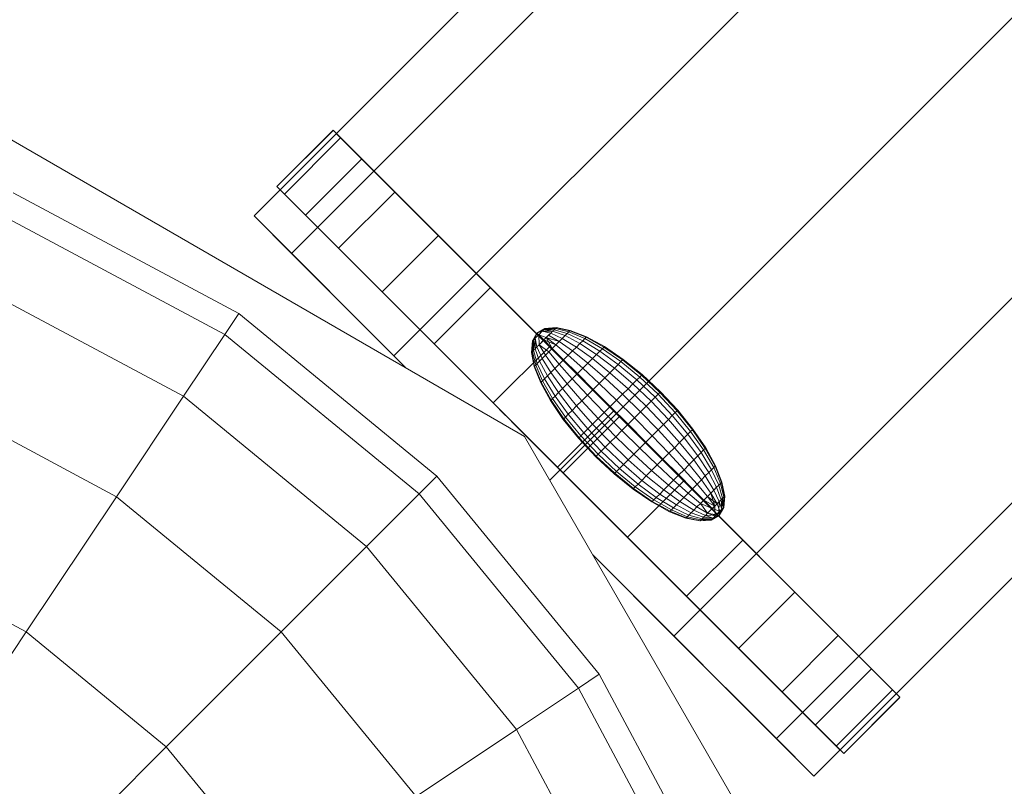
# Model space of a CAD drawing. Units: inches. Extents: x -2877 to 14460, y 7 to 12267.
# Drawn here: x 7463 to 7494, y 4767 to 4792 of the extents above; entities that cross this region are included whole.
import ezdxf

# ---------------------------------------------------------------- set-up
doc = ezdxf.new("R2010")
doc.units = ezdxf.units.IN
doc.header["$MEASUREMENT"] = 0

# ---------------------------------------------------------------- blocks, each defined once
blk = doc.blocks.new('9009_DWG-664377-Level 1')
at = {"lineweight": 9}
for p, q in [((1775.808, -2030.032), (1272.825, -2533.016)), ((1781.158, -2033.662), (1276.809, -2538.011)), ((1785.326, -2036.069), (1280.096, -2541.298)), ((1281.299, -2542.501), (1786.852, -2036.95)), ((1531.858, -2265.002), (1267.829, -2529.031)), ((1520.05, -2267.83), (1263.339, -2524.541)), ((1521.919, -2268.367), (1264.542, -2525.744)), ((1251.84, -2519.963), (1272.013, -2531.609)), ((1265.88, -2521.795), (1264.075, -2523.601)), ((1265.88, -2521.795), (1264.075, -2523.601)), ((1265.88, -2521.795), (1264.075, -2523.601)), ((1265.88, -2521.795), (1264.075, -2523.601)), ((1265.88, -2521.797), (1264.075, -2523.602)), ((1265.88, -2521.797), (1264.075, -2523.602)), ((1266.118, -2522.033), (1264.313, -2523.839)), ((1265.88, -2521.795), (1266.118, -2522.033)), ((1265.88, -2521.795), (1283.823, -2539.738)), ((1265.88, -2521.795), (1284.061, -2539.975)), ((1266.118, -2522.033), (1266.796, -2522.711)), ((1266.118, -2522.033), (1277.124, -2533.038)), ((1266.118, -2522.033), (1279.017, -2534.932)), ((1266.118, -2522.033), (1280.688, -2536.603)), ((1266.118, -2522.033), (1283.823, -2539.738)), ((1266.796, -2522.711), (1264.99, -2524.516)), ((1266.796, -2522.711), (1267.859, -2523.774)), ((1264.075, -2523.601), (1264.313, -2523.839)), ((1264.075, -2523.601), (1282.255, -2541.781)), ((1262.854, -2527.672), (1255.609, -2523.799)), ((1264.313, -2523.839), (1273.256, -2532.782)), ((1264.313, -2523.839), (1277.212, -2536.738)), ((1264.313, -2523.839), (1278.883, -2538.409)), ((1264.313, -2523.839), (1282.017, -2541.543)), ((1282.255, -2541.781), (1264.313, -2523.839)), ((1264.313, -2523.839), (1264.99, -2524.516)), ((1267.859, -2523.774), (1266.053, -2525.579)), ((1267.859, -2523.774), (1269.253, -2525.168)), ((1262.407, -2528.341), (1255.301, -2524.543)), ((1268.214, -2529.416), (1263.339, -2524.541)), ((1264.542, -2525.744), (1263.339, -2524.541)), ((1263.339, -2524.541), (1264.542, -2525.744)), ((1264.99, -2524.516), (1266.053, -2525.579)), ((1264.99, -2524.516), (1273.256, -2532.782)), ((1282.255, -2541.781), (1264.99, -2524.516)), ((1266.053, -2525.579), (1264.99, -2524.516)), ((1269.253, -2525.168), (1267.447, -2526.973)), ((1269.253, -2525.168), (1270.924, -2526.839)), ((1268.213, -2529.416), (1264.542, -2525.744)), ((1268.213, -2529.416), (1264.542, -2525.744)), ((1267.829, -2529.031), (1264.542, -2525.744)), ((1266.053, -2525.579), (1267.447, -2526.973)), ((1266.053, -2525.579), (1273.256, -2532.782)), ((1282.255, -2541.781), (1266.053, -2525.579)), ((1261.082, -2530.324), (1254.388, -2526.746)), ((1267.447, -2526.973), (1273.256, -2532.782)), ((1267.447, -2526.973), (1269.118, -2528.644)), ((1270.924, -2526.839), (1269.118, -2528.644)), ((1270.924, -2526.839), (1275.062, -2530.976)), ((1270.924, -2526.839), (1272.818, -2528.733)), ((1262.407, -2528.341), (1262.854, -2527.672)), ((1262.854, -2527.672), (1269.204, -2532.883)), ((1261.082, -2530.324), (1262.407, -2528.341)), ((1262.407, -2528.341), (1268.635, -2533.452)), ((1272.415, -2528.296), (1272.272, -2528.551)), ((1272.415, -2528.296), (1272.272, -2528.551)), ((1272.415, -2528.296), (1272.272, -2528.551)), ((1272.415, -2528.296), (1272.272, -2528.551)), ((1272.415, -2528.296), (1272.302, -2528.521)), ((1272.415, -2528.296), (1272.302, -2528.521)), ((1272.415, -2528.296), (1272.358, -2528.465)), ((1272.415, -2528.296), (1272.358, -2528.465)), ((1272.471, -2528.352), (1272.358, -2528.465)), ((1272.471, -2528.352), (1272.358, -2528.465)), ((1272.415, -2528.296), (1272.67, -2528.153)), ((1272.415, -2528.296), (1272.67, -2528.153)), ((1272.415, -2528.296), (1272.67, -2528.153)), ((1272.415, -2528.296), (1272.67, -2528.153)), ((1272.415, -2528.296), (1272.64, -2528.184)), ((1272.415, -2528.296), (1272.64, -2528.184)), ((1272.415, -2528.296), (1272.584, -2528.24)), ((1272.415, -2528.296), (1272.584, -2528.24)), ((1272.415, -2528.296), (1272.471, -2528.352)), ((1272.415, -2528.296), (1272.471, -2528.352)), ((1272.471, -2528.352), (1272.584, -2528.24)), ((1272.584, -2528.24), (1272.471, -2528.352)), ((1272.471, -2528.352), (1272.638, -2528.519)), ((1272.471, -2528.352), (1272.485, -2528.671)), ((1272.471, -2528.352), (1272.715, -2528.441)), ((1272.471, -2528.352), (1272.485, -2528.671)), ((1272.584, -2528.24), (1272.64, -2528.184)), ((1272.64, -2528.184), (1272.584, -2528.24)), ((1272.584, -2528.24), (1272.919, -2528.237)), ((1272.584, -2528.24), (1272.859, -2528.298)), ((1272.584, -2528.24), (1272.859, -2528.298)), ((1272.79, -2528.366), (1272.638, -2528.519)), ((1272.64, -2528.184), (1273.005, -2528.151)), ((1272.64, -2528.184), (1272.67, -2528.153)), ((1272.67, -2528.153), (1272.64, -2528.184)), ((1272.64, -2528.184), (1272.969, -2528.188)), ((1272.64, -2528.184), (1272.969, -2528.188)), ((1272.64, -2528.184), (1272.919, -2528.237)), ((1272.67, -2528.153), (1273.036, -2528.12)), ((1272.67, -2528.153), (1273.036, -2528.12)), ((1272.67, -2528.153), (1273.028, -2528.128)), ((1272.67, -2528.153), (1273.028, -2528.128)), ((1272.67, -2528.153), (1273.028, -2528.128)), ((1272.67, -2528.153), (1273.028, -2528.128)), ((1272.67, -2528.153), (1273.005, -2528.151)), ((1272.715, -2528.441), (1272.859, -2528.298)), ((1272.859, -2528.298), (1272.79, -2528.366)), ((1272.79, -2528.366), (1273.129, -2528.568)), ((1272.859, -2528.298), (1272.919, -2528.237)), ((1272.919, -2528.237), (1272.859, -2528.298)), ((1272.859, -2528.298), (1273.229, -2528.468)), ((1272.859, -2528.298), (1273.229, -2528.468)), ((1272.919, -2528.237), (1272.969, -2528.188)), ((1272.969, -2528.188), (1272.919, -2528.237)), ((1272.919, -2528.237), (1273.317, -2528.38)), ((1272.919, -2528.237), (1273.317, -2528.38)), ((1272.969, -2528.188), (1273.005, -2528.151)), ((1273.005, -2528.151), (1272.969, -2528.188)), ((1272.969, -2528.188), (1273.388, -2528.308)), ((1272.969, -2528.188), (1273.388, -2528.308)), ((1273.005, -2528.151), (1273.028, -2528.128)), ((1273.028, -2528.128), (1273.005, -2528.151)), ((1273.005, -2528.151), (1273.442, -2528.255)), ((1273.005, -2528.151), (1273.442, -2528.255)), ((1273.028, -2528.128), (1273.036, -2528.12)), ((1273.036, -2528.12), (1273.028, -2528.128)), ((1273.028, -2528.128), (1273.475, -2528.222)), ((1273.028, -2528.128), (1273.475, -2528.222)), ((1273.036, -2528.12), (1273.486, -2528.211)), ((1273.036, -2528.12), (1273.486, -2528.211)), ((1273.229, -2528.468), (1273.317, -2528.38)), ((1273.317, -2528.38), (1273.229, -2528.468)), ((1273.317, -2528.38), (1273.388, -2528.308)), ((1273.388, -2528.308), (1273.317, -2528.38)), ((1273.317, -2528.38), (1273.792, -2528.633)), ((1273.317, -2528.38), (1273.792, -2528.633)), ((1273.388, -2528.308), (1273.442, -2528.255)), ((1273.442, -2528.255), (1273.388, -2528.308)), ((1273.388, -2528.308), (1273.883, -2528.541)), ((1273.388, -2528.308), (1273.883, -2528.541)), ((1273.442, -2528.255), (1273.475, -2528.222)), ((1273.475, -2528.222), (1273.442, -2528.255)), ((1273.442, -2528.255), (1273.951, -2528.473)), ((1273.442, -2528.255), (1273.951, -2528.473)), ((1273.475, -2528.222), (1273.486, -2528.211)), ((1273.486, -2528.211), (1273.475, -2528.222)), ((1273.475, -2528.222), (1273.993, -2528.431)), ((1273.475, -2528.222), (1273.993, -2528.431)), ((1273.486, -2528.211), (1274.007, -2528.417)), ((1273.486, -2528.211), (1274.007, -2528.417)), ((1269.118, -2528.644), (1271.012, -2530.538)), ((1269.118, -2528.644), (1273.256, -2532.782)), ((1272.272, -2528.551), (1272.239, -2528.917)), ((1272.272, -2528.551), (1272.239, -2528.917)), ((1272.272, -2528.551), (1272.247, -2528.909)), ((1272.272, -2528.551), (1272.247, -2528.909)), ((1272.272, -2528.551), (1272.247, -2528.909)), ((1272.272, -2528.551), (1272.247, -2528.909)), ((1272.272, -2528.551), (1272.27, -2528.887)), ((1272.272, -2528.551), (1272.27, -2528.887)), ((1272.302, -2528.521), (1272.272, -2528.551)), ((1272.272, -2528.551), (1272.302, -2528.521)), ((1272.358, -2528.465), (1272.302, -2528.521)), ((1272.302, -2528.521), (1272.358, -2528.465)), ((1272.302, -2528.521), (1272.306, -2528.85)), ((1272.302, -2528.521), (1272.306, -2528.85)), ((1272.302, -2528.521), (1272.356, -2528.8)), ((1272.358, -2528.465), (1272.356, -2528.8)), ((1272.358, -2528.465), (1272.416, -2528.74)), ((1272.358, -2528.465), (1272.416, -2528.74)), ((1272.485, -2528.671), (1272.416, -2528.74)), ((1272.416, -2528.74), (1272.485, -2528.671)), ((1272.715, -2528.441), (1272.485, -2528.671)), ((1272.638, -2528.519), (1272.485, -2528.671)), ((1272.485, -2528.671), (1272.795, -2528.902)), ((1272.485, -2528.671), (1272.686, -2529.01)), ((1272.485, -2528.671), (1272.686, -2529.01)), ((1272.485, -2528.671), (1272.795, -2528.902)), ((1272.638, -2528.519), (1273.021, -2528.676)), ((1272.638, -2528.519), (1272.908, -2528.789)), ((1272.715, -2528.441), (1273.021, -2528.676)), ((1272.715, -2528.441), (1272.908, -2528.789)), ((1272.715, -2528.441), (1273.129, -2528.568)), ((1273.021, -2528.676), (1272.908, -2528.789)), ((1273.021, -2528.676), (1272.908, -2528.789)), ((1273.021, -2528.676), (1273.129, -2528.568)), ((1273.129, -2528.568), (1273.021, -2528.676)), ((1273.021, -2528.676), (1273.415, -2529.009)), ((1273.021, -2528.676), (1273.415, -2529.009)), ((1273.129, -2528.568), (1273.229, -2528.468)), ((1273.229, -2528.468), (1273.129, -2528.568)), ((1273.129, -2528.568), (1273.553, -2528.871)), ((1273.129, -2528.568), (1273.553, -2528.871)), ((1273.229, -2528.468), (1273.68, -2528.744)), ((1273.229, -2528.468), (1273.68, -2528.744)), ((1273.68, -2528.744), (1273.792, -2528.633)), ((1273.792, -2528.633), (1273.68, -2528.744)), ((1273.792, -2528.633), (1273.883, -2528.541)), ((1273.883, -2528.541), (1273.792, -2528.633)), ((1273.792, -2528.633), (1274.326, -2528.984)), ((1273.792, -2528.633), (1274.326, -2528.984)), ((1273.883, -2528.541), (1273.951, -2528.473)), ((1273.951, -2528.473), (1273.883, -2528.541)), ((1273.883, -2528.541), (1274.434, -2528.876)), ((1273.883, -2528.541), (1274.434, -2528.876)), ((1273.951, -2528.473), (1273.993, -2528.431)), ((1273.993, -2528.431), (1273.951, -2528.473)), ((1273.951, -2528.473), (1274.514, -2528.797)), ((1273.951, -2528.473), (1274.514, -2528.797)), ((1273.993, -2528.431), (1274.007, -2528.417)), ((1274.007, -2528.417), (1273.993, -2528.431)), ((1273.993, -2528.431), (1274.563, -2528.747)), ((1273.993, -2528.431), (1274.563, -2528.747)), ((1274.007, -2528.417), (1274.58, -2528.731)), ((1274.007, -2528.417), (1274.58, -2528.731)), ((1272.818, -2528.733), (1271.012, -2530.538)), ((1272.247, -2528.909), (1272.239, -2528.917)), ((1272.239, -2528.917), (1272.247, -2528.909)), ((1272.239, -2528.917), (1272.33, -2529.367)), ((1272.239, -2528.917), (1272.33, -2529.367)), ((1272.27, -2528.887), (1272.247, -2528.909)), ((1272.247, -2528.909), (1272.27, -2528.887)), ((1272.247, -2528.909), (1272.341, -2529.356)), ((1272.247, -2528.909), (1272.341, -2529.356)), ((1272.306, -2528.85), (1272.27, -2528.887)), ((1272.27, -2528.887), (1272.306, -2528.85)), ((1272.27, -2528.887), (1272.374, -2529.323)), ((1272.27, -2528.887), (1272.374, -2529.323)), ((1272.356, -2528.8), (1272.306, -2528.85)), ((1272.306, -2528.85), (1272.356, -2528.8)), ((1272.306, -2528.85), (1272.427, -2529.27)), ((1272.306, -2528.85), (1272.427, -2529.27)), ((1272.416, -2528.74), (1272.356, -2528.8)), ((1272.356, -2528.8), (1272.416, -2528.74)), ((1272.356, -2528.8), (1272.499, -2529.198)), ((1272.356, -2528.8), (1272.499, -2529.198)), ((1272.416, -2528.74), (1272.587, -2529.11)), ((1272.416, -2528.74), (1272.587, -2529.11)), ((1272.686, -2529.01), (1272.587, -2529.11)), ((1272.587, -2529.11), (1272.686, -2529.01)), ((1272.795, -2528.902), (1272.686, -2529.01)), ((1272.686, -2529.01), (1272.795, -2528.902)), ((1272.686, -2529.01), (1272.99, -2529.434)), ((1272.686, -2529.01), (1272.99, -2529.434)), ((1272.908, -2528.789), (1272.795, -2528.902)), ((1272.908, -2528.789), (1272.795, -2528.902)), ((1272.795, -2528.902), (1273.128, -2529.296)), ((1272.795, -2528.902), (1273.128, -2529.296)), ((1272.818, -2528.733), (1274.88, -2530.795)), ((1272.908, -2528.789), (1273.271, -2529.153)), ((1272.908, -2528.789), (1273.271, -2529.153)), ((1273.415, -2529.009), (1273.271, -2529.153)), ((1273.415, -2529.009), (1273.271, -2529.153)), ((1273.415, -2529.009), (1273.553, -2528.871)), ((1273.553, -2528.871), (1273.415, -2529.009)), ((1273.415, -2529.009), (1273.883, -2529.427)), ((1273.415, -2529.009), (1273.883, -2529.427)), ((1273.553, -2528.871), (1273.68, -2528.744)), ((1273.68, -2528.744), (1273.553, -2528.871)), ((1273.553, -2528.871), (1274.046, -2529.265)), ((1273.553, -2528.871), (1274.046, -2529.265)), ((1273.68, -2528.744), (1274.195, -2529.115)), ((1273.68, -2528.744), (1274.195, -2529.115)), ((1274.195, -2529.115), (1274.326, -2528.984)), ((1274.326, -2528.984), (1274.195, -2529.115)), ((1274.326, -2528.984), (1274.434, -2528.876)), ((1274.434, -2528.876), (1274.326, -2528.984)), ((1274.326, -2528.984), (1274.9, -2529.421)), ((1274.326, -2528.984), (1274.9, -2529.421)), ((1274.434, -2528.876), (1274.514, -2528.797)), ((1274.514, -2528.797), (1274.434, -2528.876)), ((1274.434, -2528.876), (1275.019, -2529.302)), ((1274.434, -2528.876), (1275.019, -2529.302)), ((1274.514, -2528.797), (1274.563, -2528.747)), ((1274.563, -2528.747), (1274.514, -2528.797)), ((1274.514, -2528.797), (1275.108, -2529.213)), ((1274.514, -2528.797), (1275.108, -2529.213)), ((1274.563, -2528.747), (1274.58, -2528.731)), ((1274.58, -2528.731), (1274.563, -2528.747)), ((1274.563, -2528.747), (1275.163, -2529.159)), ((1274.563, -2528.747), (1275.163, -2529.159)), ((1274.58, -2528.731), (1275.181, -2529.14)), ((1274.58, -2528.731), (1275.181, -2529.14)), ((1272.341, -2529.356), (1272.33, -2529.367)), ((1272.33, -2529.367), (1272.341, -2529.356)), ((1272.374, -2529.323), (1272.341, -2529.356)), ((1272.341, -2529.356), (1272.374, -2529.323)), ((1272.341, -2529.356), (1272.55, -2529.874)), ((1272.341, -2529.356), (1272.55, -2529.874)), ((1272.427, -2529.27), (1272.374, -2529.323)), ((1272.374, -2529.323), (1272.427, -2529.27)), ((1272.374, -2529.323), (1272.592, -2529.833)), ((1272.374, -2529.323), (1272.592, -2529.833)), ((1272.499, -2529.198), (1272.427, -2529.27)), ((1272.427, -2529.27), (1272.499, -2529.198)), ((1272.427, -2529.27), (1272.66, -2529.764)), ((1272.427, -2529.27), (1272.66, -2529.764)), ((1272.587, -2529.11), (1272.499, -2529.198)), ((1272.499, -2529.198), (1272.587, -2529.11)), ((1272.499, -2529.198), (1272.751, -2529.673)), ((1272.499, -2529.198), (1272.751, -2529.673)), ((1272.587, -2529.11), (1272.863, -2529.562)), ((1272.587, -2529.11), (1272.863, -2529.562)), ((1273.128, -2529.296), (1272.99, -2529.434)), ((1272.99, -2529.434), (1273.128, -2529.296)), ((1273.271, -2529.153), (1273.128, -2529.296)), ((1273.271, -2529.153), (1273.128, -2529.296)), ((1273.128, -2529.296), (1273.546, -2529.764)), ((1273.128, -2529.296), (1273.546, -2529.764)), ((1273.271, -2529.153), (1273.715, -2529.596)), ((1273.271, -2529.153), (1273.715, -2529.596)), ((1273.883, -2529.427), (1274.046, -2529.265)), ((1274.046, -2529.265), (1273.883, -2529.427)), ((1274.046, -2529.265), (1274.195, -2529.115)), ((1274.195, -2529.115), (1274.046, -2529.265)), ((1274.046, -2529.265), (1274.588, -2529.734)), ((1274.046, -2529.265), (1274.588, -2529.734)), ((1274.195, -2529.115), (1274.754, -2529.567)), ((1274.195, -2529.115), (1274.754, -2529.567)), ((1274.9, -2529.421), (1275.019, -2529.302)), ((1275.019, -2529.302), (1274.9, -2529.421)), ((1275.019, -2529.302), (1275.108, -2529.213)), ((1275.108, -2529.213), (1275.019, -2529.302)), ((1275.019, -2529.302), (1275.617, -2529.801)), ((1275.019, -2529.302), (1275.617, -2529.801)), ((1275.108, -2529.213), (1275.163, -2529.159)), ((1275.163, -2529.159), (1275.108, -2529.213)), ((1275.108, -2529.213), (1275.712, -2529.707)), ((1275.108, -2529.213), (1275.712, -2529.707)), ((1275.163, -2529.159), (1275.181, -2529.14)), ((1275.181, -2529.14), (1275.163, -2529.159)), ((1275.163, -2529.159), (1275.77, -2529.649)), ((1275.163, -2529.159), (1275.77, -2529.649)), ((1275.181, -2529.14), (1275.789, -2529.629)), ((1275.181, -2529.14), (1275.789, -2529.629)), ((1272.33, -2529.367), (1272.536, -2529.888)), ((1272.33, -2529.367), (1272.536, -2529.888)), ((1272.751, -2529.673), (1272.66, -2529.764)), ((1272.66, -2529.764), (1272.751, -2529.673)), ((1272.863, -2529.562), (1272.751, -2529.673)), ((1272.751, -2529.673), (1272.863, -2529.562)), ((1272.751, -2529.673), (1273.103, -2530.207)), ((1272.751, -2529.673), (1273.103, -2530.207)), ((1272.99, -2529.434), (1272.863, -2529.562)), ((1272.863, -2529.562), (1272.99, -2529.434)), ((1272.863, -2529.562), (1273.234, -2530.077)), ((1272.863, -2529.562), (1273.234, -2530.077)), ((1272.99, -2529.434), (1273.383, -2529.927)), ((1272.99, -2529.434), (1273.383, -2529.927)), ((1273.715, -2529.596), (1273.546, -2529.764)), ((1273.715, -2529.596), (1273.546, -2529.764)), ((1273.883, -2529.427), (1273.715, -2529.596)), ((1273.883, -2529.427), (1273.715, -2529.596)), ((1273.715, -2529.596), (1274.22, -2530.101)), ((1273.715, -2529.596), (1274.22, -2530.101)), ((1273.883, -2529.427), (1274.408, -2529.914)), ((1273.883, -2529.427), (1274.408, -2529.914)), ((1274.588, -2529.734), (1274.754, -2529.567)), ((1274.754, -2529.567), (1274.588, -2529.734)), ((1274.754, -2529.567), (1274.9, -2529.421)), ((1274.9, -2529.421), (1274.754, -2529.567)), ((1274.754, -2529.567), (1275.336, -2530.083)), ((1274.754, -2529.567), (1275.336, -2530.083)), ((1274.9, -2529.421), (1275.49, -2529.928)), ((1274.9, -2529.421), (1275.49, -2529.928)), ((1275.712, -2529.707), (1275.77, -2529.649)), ((1275.77, -2529.649), (1275.712, -2529.707)), ((1275.77, -2529.649), (1275.789, -2529.629)), ((1275.789, -2529.629), (1275.77, -2529.649)), ((1275.77, -2529.649), (1276.36, -2530.2)), ((1275.77, -2529.649), (1276.36, -2530.2)), ((1275.789, -2529.629), (1276.38, -2530.18)), ((1275.789, -2529.629), (1276.38, -2530.18)), ((1272.55, -2529.874), (1272.536, -2529.888)), ((1272.536, -2529.888), (1272.55, -2529.874)), ((1272.536, -2529.888), (1272.849, -2530.461)), ((1272.536, -2529.888), (1272.849, -2530.461)), ((1272.592, -2529.833), (1272.55, -2529.874)), ((1272.55, -2529.874), (1272.592, -2529.833)), ((1272.55, -2529.874), (1272.866, -2530.444)), ((1272.55, -2529.874), (1272.866, -2530.444)), ((1272.66, -2529.764), (1272.592, -2529.833)), ((1272.592, -2529.833), (1272.66, -2529.764)), ((1272.592, -2529.833), (1272.915, -2530.395)), ((1272.592, -2529.833), (1272.915, -2530.395)), ((1272.66, -2529.764), (1272.995, -2530.315)), ((1272.66, -2529.764), (1272.995, -2530.315)), ((1273.383, -2529.927), (1273.234, -2530.077)), ((1273.234, -2530.077), (1273.383, -2529.927)), ((1273.546, -2529.764), (1273.383, -2529.927)), ((1273.383, -2529.927), (1273.546, -2529.764)), ((1273.383, -2529.927), (1273.852, -2530.469)), ((1273.383, -2529.927), (1273.852, -2530.469)), ((1273.546, -2529.764), (1274.033, -2530.289)), ((1273.546, -2529.764), (1274.033, -2530.289)), ((1274.408, -2529.914), (1274.22, -2530.101)), ((1274.408, -2529.914), (1274.22, -2530.101)), ((1274.408, -2529.914), (1274.588, -2529.734)), ((1274.588, -2529.734), (1274.408, -2529.914)), ((1274.408, -2529.914), (1274.968, -2530.451)), ((1274.408, -2529.914), (1274.968, -2530.451)), ((1274.588, -2529.734), (1275.159, -2530.26)), ((1274.588, -2529.734), (1275.159, -2530.26)), ((1275.336, -2530.083), (1275.49, -2529.928)), ((1275.49, -2529.928), (1275.336, -2530.083)), ((1275.49, -2529.928), (1275.617, -2529.801)), ((1275.617, -2529.801), (1275.49, -2529.928)), ((1275.49, -2529.928), (1276.075, -2530.485)), ((1275.49, -2529.928), (1276.075, -2530.485)), ((1275.617, -2529.801), (1275.712, -2529.707)), ((1275.712, -2529.707), (1275.617, -2529.801)), ((1275.617, -2529.801), (1276.205, -2530.355)), ((1275.617, -2529.801), (1276.205, -2530.355)), ((1275.712, -2529.707), (1276.301, -2530.259)), ((1275.712, -2529.707), (1276.301, -2530.259)), ((1273.103, -2530.207), (1272.995, -2530.315)), ((1272.995, -2530.315), (1273.103, -2530.207)), ((1273.234, -2530.077), (1273.103, -2530.207)), ((1273.103, -2530.207), (1273.234, -2530.077)), ((1273.103, -2530.207), (1273.54, -2530.781)), ((1273.103, -2530.207), (1273.54, -2530.781)), ((1273.234, -2530.077), (1273.686, -2530.635)), ((1273.234, -2530.077), (1273.686, -2530.635)), ((1274.033, -2530.289), (1273.852, -2530.469)), ((1273.852, -2530.469), (1274.033, -2530.289)), ((1274.22, -2530.101), (1274.033, -2530.289)), ((1274.22, -2530.101), (1274.033, -2530.289)), ((1274.033, -2530.289), (1274.57, -2530.849)), ((1274.033, -2530.289), (1274.57, -2530.849)), ((1274.22, -2530.101), (1274.769, -2530.65)), ((1274.22, -2530.101), (1274.769, -2530.65)), ((1274.968, -2530.451), (1275.159, -2530.26)), ((1275.159, -2530.26), (1274.968, -2530.451)), ((1275.159, -2530.26), (1275.336, -2530.083)), ((1275.336, -2530.083), (1275.159, -2530.26)), ((1275.159, -2530.26), (1275.737, -2530.822)), ((1275.159, -2530.26), (1275.737, -2530.822)), ((1275.336, -2530.083), (1275.917, -2530.642)), ((1275.336, -2530.083), (1275.917, -2530.642)), ((1276.205, -2530.355), (1276.301, -2530.259)), ((1276.301, -2530.259), (1276.205, -2530.355)), ((1276.301, -2530.259), (1276.36, -2530.2)), ((1276.36, -2530.2), (1276.301, -2530.259)), ((1276.301, -2530.259), (1276.853, -2530.848)), ((1276.301, -2530.259), (1276.853, -2530.848)), ((1276.36, -2530.2), (1276.38, -2530.18)), ((1276.38, -2530.18), (1276.36, -2530.2)), ((1276.36, -2530.2), (1276.911, -2530.79)), ((1276.36, -2530.2), (1276.911, -2530.79)), ((1276.38, -2530.18), (1276.93, -2530.77)), ((1276.38, -2530.18), (1276.93, -2530.77)), ((1258.93, -2533.544), (1252.906, -2530.324)), ((1258.93, -2533.544), (1261.082, -2530.324)), ((1261.082, -2530.324), (1266.948, -2535.139)), ((1271.012, -2530.538), (1271.409, -2530.935)), ((1272.866, -2530.444), (1272.849, -2530.461)), ((1272.849, -2530.461), (1272.866, -2530.444)), ((1272.849, -2530.461), (1273.259, -2531.063)), ((1272.849, -2530.461), (1273.259, -2531.063)), ((1272.915, -2530.395), (1272.866, -2530.444)), ((1272.866, -2530.444), (1272.915, -2530.395)), ((1272.866, -2530.444), (1273.277, -2531.044)), ((1272.866, -2530.444), (1273.277, -2531.044)), ((1272.995, -2530.315), (1272.915, -2530.395)), ((1272.915, -2530.395), (1272.995, -2530.315)), ((1272.915, -2530.395), (1273.332, -2530.989)), ((1272.915, -2530.395), (1273.332, -2530.989)), ((1272.995, -2530.315), (1273.421, -2530.901)), ((1272.995, -2530.315), (1273.421, -2530.901)), ((1273.852, -2530.469), (1273.686, -2530.635)), ((1273.686, -2530.635), (1273.852, -2530.469)), ((1273.852, -2530.469), (1274.378, -2531.041)), ((1273.852, -2530.469), (1274.378, -2531.041)), ((1274.968, -2530.451), (1274.769, -2530.65)), ((1274.968, -2530.451), (1274.769, -2530.65)), ((1274.968, -2530.451), (1275.542, -2531.017)), ((1274.968, -2530.451), (1275.542, -2531.017)), ((1275.917, -2530.642), (1276.075, -2530.485)), ((1276.075, -2530.485), (1275.917, -2530.642)), ((1276.075, -2530.485), (1276.205, -2530.355)), ((1276.205, -2530.355), (1276.075, -2530.485)), ((1276.075, -2530.485), (1276.631, -2531.069)), ((1276.075, -2530.485), (1276.631, -2531.069)), ((1276.205, -2530.355), (1276.758, -2530.942)), ((1276.205, -2530.355), (1276.758, -2530.942)), ((1274.88, -2530.795), (1273.074, -2532.6)), ((1273.421, -2530.901), (1273.332, -2530.989)), ((1273.332, -2530.989), (1273.421, -2530.901)), ((1273.54, -2530.781), (1273.421, -2530.901)), ((1273.421, -2530.901), (1273.54, -2530.781)), ((1273.421, -2530.901), (1273.92, -2531.499)), ((1273.421, -2530.901), (1273.92, -2531.499)), ((1273.686, -2530.635), (1273.54, -2530.781)), ((1273.54, -2530.781), (1273.686, -2530.635)), ((1273.54, -2530.781), (1274.047, -2531.372)), ((1273.54, -2530.781), (1274.047, -2531.372)), ((1273.686, -2530.635), (1274.202, -2531.217)), ((1273.686, -2530.635), (1274.202, -2531.217)), ((1274.57, -2530.849), (1274.378, -2531.041)), ((1274.378, -2531.041), (1274.57, -2530.849)), ((1274.769, -2530.65), (1274.57, -2530.849)), ((1274.769, -2530.65), (1274.57, -2530.849)), ((1274.57, -2530.849), (1275.136, -2531.424)), ((1274.57, -2530.849), (1275.136, -2531.424)), ((1274.769, -2530.65), (1275.339, -2531.22)), ((1274.769, -2530.65), (1275.339, -2531.22)), ((1284.061, -2539.975), (1274.88, -2530.794)), ((1274.88, -2530.795), (1275.062, -2530.976)), ((1275.542, -2531.017), (1275.737, -2530.822)), ((1275.737, -2530.822), (1275.542, -2531.017)), ((1275.737, -2530.822), (1275.917, -2530.642)), ((1275.917, -2530.642), (1275.737, -2530.822)), ((1275.737, -2530.822), (1276.3, -2531.4)), ((1275.737, -2530.822), (1276.3, -2531.4)), ((1275.917, -2530.642), (1276.477, -2531.224)), ((1275.917, -2530.642), (1276.477, -2531.224)), ((1276.758, -2530.942), (1276.853, -2530.848)), ((1276.853, -2530.848), (1276.758, -2530.942)), ((1276.853, -2530.848), (1276.911, -2530.79)), ((1276.911, -2530.79), (1276.853, -2530.848)), ((1276.853, -2530.848), (1277.346, -2531.452)), ((1276.853, -2530.848), (1277.346, -2531.451)), ((1276.911, -2530.79), (1276.93, -2530.77)), ((1276.93, -2530.77), (1276.911, -2530.79)), ((1276.911, -2530.79), (1277.401, -2531.397)), ((1276.911, -2530.79), (1277.401, -2531.397)), ((1276.93, -2530.77), (1277.42, -2531.378)), ((1276.93, -2530.77), (1277.42, -2531.378)), ((1275.062, -2530.976), (1273.256, -2532.782)), ((1273.277, -2531.044), (1273.259, -2531.063)), ((1273.259, -2531.063), (1273.277, -2531.044)), ((1273.259, -2531.063), (1273.748, -2531.671)), ((1273.259, -2531.063), (1273.748, -2531.671)), ((1273.332, -2530.989), (1273.277, -2531.044)), ((1273.277, -2531.044), (1273.332, -2530.989)), ((1273.277, -2531.044), (1273.768, -2531.651)), ((1273.277, -2531.044), (1273.768, -2531.651)), ((1273.332, -2530.989), (1273.826, -2531.593)), ((1273.332, -2530.989), (1273.826, -2531.593)), ((1274.202, -2531.217), (1274.047, -2531.372)), ((1274.047, -2531.372), (1274.202, -2531.217)), ((1274.378, -2531.041), (1274.202, -2531.217)), ((1274.202, -2531.217), (1274.378, -2531.041)), ((1274.202, -2531.217), (1274.761, -2531.799)), ((1274.202, -2531.217), (1274.761, -2531.799)), ((1274.378, -2531.041), (1274.941, -2531.619)), ((1274.378, -2531.041), (1274.941, -2531.619)), ((1275.062, -2530.976), (1277.124, -2533.038)), ((1284.061, -2539.975), (1275.062, -2530.976)), ((1284.061, -2539.975), (1275.062, -2530.976)), ((1283.823, -2539.738), (1275.062, -2530.976)), ((1280.688, -2536.603), (1275.062, -2530.976)), ((1279.017, -2534.932), (1275.062, -2530.976)), ((1277.124, -2533.038), (1275.062, -2530.976)), ((1275.339, -2531.22), (1275.136, -2531.424)), ((1275.339, -2531.22), (1275.136, -2531.424)), ((1275.542, -2531.017), (1275.339, -2531.22)), ((1275.542, -2531.017), (1275.339, -2531.22)), ((1275.339, -2531.22), (1275.91, -2531.791)), ((1275.339, -2531.22), (1275.91, -2531.791)), ((1275.542, -2531.017), (1276.109, -2531.592)), ((1275.542, -2531.017), (1276.109, -2531.592)), ((1276.3, -2531.4), (1276.477, -2531.224)), ((1276.477, -2531.224), (1276.3, -2531.4)), ((1276.477, -2531.224), (1276.631, -2531.069)), ((1276.631, -2531.069), (1276.477, -2531.224)), ((1276.477, -2531.224), (1276.992, -2531.806)), ((1276.477, -2531.224), (1276.992, -2531.806)), ((1276.631, -2531.069), (1276.758, -2530.942)), ((1276.758, -2530.942), (1276.631, -2531.069)), ((1276.631, -2531.069), (1277.138, -2531.66)), ((1276.631, -2531.069), (1277.138, -2531.66)), ((1276.758, -2530.942), (1277.258, -2531.54)), ((1276.758, -2530.942), (1277.258, -2531.54)), ((1273.92, -2531.499), (1273.826, -2531.593)), ((1273.826, -2531.593), (1273.92, -2531.499)), ((1274.047, -2531.372), (1273.92, -2531.499)), ((1273.92, -2531.499), (1274.047, -2531.372)), ((1273.92, -2531.499), (1274.474, -2532.086)), ((1273.92, -2531.499), (1274.474, -2532.086)), ((1274.047, -2531.372), (1274.603, -2531.956)), ((1274.047, -2531.372), (1274.603, -2531.956)), ((1275.136, -2531.424), (1274.941, -2531.619)), ((1274.941, -2531.619), (1275.136, -2531.424)), ((1275.136, -2531.424), (1275.711, -2531.99)), ((1275.136, -2531.424), (1275.711, -2531.99)), ((1276.109, -2531.592), (1276.3, -2531.4)), ((1276.3, -2531.4), (1276.109, -2531.592)), ((1276.3, -2531.4), (1276.826, -2531.972)), ((1276.3, -2531.4), (1276.826, -2531.972)), ((1277.138, -2531.66), (1277.258, -2531.54)), ((1277.258, -2531.54), (1277.138, -2531.66)), ((1277.346, -2531.451), (1277.258, -2531.54)), ((1277.258, -2531.54), (1277.346, -2531.452)), ((1277.258, -2531.54), (1277.683, -2532.126)), ((1277.258, -2531.54), (1277.683, -2532.126)), ((1277.346, -2531.452), (1277.401, -2531.397)), ((1277.401, -2531.397), (1277.346, -2531.451)), ((1277.346, -2531.451), (1277.763, -2532.046)), ((1277.346, -2531.452), (1277.763, -2532.046)), ((1277.401, -2531.397), (1277.42, -2531.378)), ((1277.42, -2531.378), (1277.401, -2531.397)), ((1277.401, -2531.397), (1277.812, -2531.997)), ((1277.401, -2531.397), (1277.812, -2531.997)), ((1277.42, -2531.378), (1277.829, -2531.98)), ((1277.42, -2531.378), (1277.829, -2531.98)), ((1272.013, -2531.609), (1283.66, -2551.782)), ((1273.768, -2531.651), (1273.748, -2531.671)), ((1273.748, -2531.671), (1273.768, -2531.651)), ((1273.748, -2531.671), (1274.299, -2532.261)), ((1273.748, -2531.671), (1274.299, -2532.261)), ((1273.826, -2531.593), (1273.768, -2531.651)), ((1273.768, -2531.651), (1273.826, -2531.593)), ((1273.768, -2531.651), (1274.319, -2532.241)), ((1273.768, -2531.651), (1274.319, -2532.241)), ((1273.826, -2531.593), (1274.378, -2532.182)), ((1273.826, -2531.593), (1274.378, -2532.182)), ((1274.761, -2531.799), (1274.603, -2531.956)), ((1274.603, -2531.956), (1274.761, -2531.799)), ((1274.941, -2531.619), (1274.761, -2531.799)), ((1274.761, -2531.799), (1274.941, -2531.619)), ((1274.761, -2531.799), (1275.343, -2532.358)), ((1274.761, -2531.799), (1275.343, -2532.358)), ((1274.941, -2531.619), (1275.519, -2532.181)), ((1274.941, -2531.619), (1275.519, -2532.181)), ((1275.91, -2531.791), (1275.711, -2531.99)), ((1275.91, -2531.791), (1275.711, -2531.99)), ((1276.109, -2531.592), (1275.91, -2531.791)), ((1276.109, -2531.592), (1275.91, -2531.791)), ((1275.91, -2531.791), (1276.458, -2532.34)), ((1275.91, -2531.791), (1276.458, -2532.34)), ((1276.109, -2531.592), (1276.646, -2532.152)), ((1276.109, -2531.592), (1276.646, -2532.152)), ((1276.826, -2531.972), (1276.992, -2531.806)), ((1276.992, -2531.806), (1276.826, -2531.972)), ((1276.992, -2531.806), (1277.138, -2531.66)), ((1277.138, -2531.66), (1276.992, -2531.806)), ((1276.992, -2531.806), (1277.445, -2532.364)), ((1276.992, -2531.806), (1277.445, -2532.364)), ((1277.138, -2531.66), (1277.576, -2532.234)), ((1277.138, -2531.66), (1277.576, -2532.234)), ((1274.378, -2532.182), (1274.319, -2532.241)), ((1274.319, -2532.241), (1274.378, -2532.182)), ((1274.474, -2532.086), (1274.378, -2532.182)), ((1274.378, -2532.182), (1274.474, -2532.086)), ((1274.378, -2532.182), (1274.967, -2532.734)), ((1274.378, -2532.182), (1274.967, -2532.734)), ((1274.603, -2531.956), (1274.474, -2532.086)), ((1274.474, -2532.086), (1274.603, -2531.956)), ((1274.474, -2532.086), (1275.061, -2532.64)), ((1274.474, -2532.086), (1275.061, -2532.64)), ((1274.603, -2531.956), (1275.188, -2532.513)), ((1274.603, -2531.956), (1275.188, -2532.513)), ((1275.519, -2532.181), (1275.343, -2532.358)), ((1275.343, -2532.358), (1275.519, -2532.181)), ((1275.711, -2531.99), (1275.519, -2532.181)), ((1275.519, -2532.181), (1275.711, -2531.99)), ((1275.519, -2532.181), (1276.09, -2532.707)), ((1275.519, -2532.181), (1276.09, -2532.707)), ((1275.711, -2531.99), (1276.271, -2532.527)), ((1275.711, -2531.99), (1276.271, -2532.527)), ((1276.646, -2532.152), (1276.458, -2532.34)), ((1276.646, -2532.152), (1276.458, -2532.34)), ((1276.646, -2532.152), (1276.826, -2531.972)), ((1276.826, -2531.972), (1276.646, -2532.152)), ((1276.646, -2532.152), (1277.133, -2532.677)), ((1276.646, -2532.152), (1277.133, -2532.677)), ((1276.826, -2531.972), (1277.295, -2532.514)), ((1276.826, -2531.972), (1277.295, -2532.514)), ((1277.576, -2532.234), (1277.683, -2532.126)), ((1277.683, -2532.126), (1277.576, -2532.234)), ((1277.683, -2532.126), (1277.763, -2532.046)), ((1277.763, -2532.046), (1277.683, -2532.126)), ((1277.683, -2532.126), (1278.019, -2532.677)), ((1277.683, -2532.126), (1278.019, -2532.677)), ((1277.763, -2532.046), (1277.812, -2531.997)), ((1277.812, -2531.997), (1277.763, -2532.046)), ((1277.763, -2532.046), (1278.087, -2532.608)), ((1277.763, -2532.046), (1278.087, -2532.608)), ((1277.812, -2531.997), (1277.829, -2531.98)), ((1277.829, -2531.98), (1277.812, -2531.997)), ((1277.812, -2531.997), (1278.129, -2532.567)), ((1277.812, -2531.997), (1278.129, -2532.567)), ((1277.829, -2531.98), (1278.143, -2532.553)), ((1277.829, -2531.98), (1278.143, -2532.553)), ((1274.319, -2532.241), (1274.299, -2532.261)), ((1274.299, -2532.261), (1274.319, -2532.241)), ((1274.299, -2532.261), (1274.889, -2532.812)), ((1274.299, -2532.261), (1274.889, -2532.812)), ((1274.319, -2532.241), (1274.909, -2532.792)), ((1274.319, -2532.241), (1274.909, -2532.792)), ((1275.188, -2532.513), (1275.061, -2532.64)), ((1275.061, -2532.64), (1275.188, -2532.513)), ((1275.343, -2532.358), (1275.188, -2532.513)), ((1275.188, -2532.513), (1275.343, -2532.358)), ((1275.188, -2532.513), (1275.779, -2533.02)), ((1275.188, -2532.513), (1275.779, -2533.02)), ((1275.343, -2532.358), (1275.924, -2532.874)), ((1275.343, -2532.358), (1275.924, -2532.874)), ((1276.458, -2532.34), (1276.271, -2532.527)), ((1276.458, -2532.34), (1276.271, -2532.527)), ((1276.458, -2532.34), (1276.964, -2532.845)), ((1276.458, -2532.34), (1276.964, -2532.845)), ((1277.133, -2532.677), (1277.295, -2532.514)), ((1277.295, -2532.514), (1277.133, -2532.677)), ((1277.295, -2532.514), (1277.445, -2532.364)), ((1277.445, -2532.364), (1277.295, -2532.514)), ((1277.295, -2532.514), (1277.689, -2533.007)), ((1277.295, -2532.514), (1277.689, -2533.007)), ((1277.445, -2532.364), (1277.576, -2532.234)), ((1277.576, -2532.234), (1277.445, -2532.364)), ((1277.445, -2532.364), (1277.816, -2532.879)), ((1277.445, -2532.364), (1277.816, -2532.879)), ((1277.576, -2532.234), (1277.927, -2532.768)), ((1277.576, -2532.234), (1277.927, -2532.768)), ((1273.074, -2532.6), (1273.256, -2532.782)), ((1273.256, -2532.782), (1275.318, -2534.844)), ((1282.255, -2541.781), (1273.256, -2532.782)), ((1282.017, -2541.543), (1273.256, -2532.782)), ((1278.883, -2538.409), (1273.256, -2532.782)), ((1277.212, -2536.738), (1273.256, -2532.782)), ((1274.909, -2532.792), (1274.889, -2532.812)), ((1274.889, -2532.812), (1274.909, -2532.792)), ((1274.889, -2532.812), (1275.497, -2533.301)), ((1274.889, -2532.812), (1275.497, -2533.301)), ((1274.967, -2532.734), (1274.909, -2532.792)), ((1274.909, -2532.792), (1274.967, -2532.734)), ((1274.909, -2532.792), (1275.515, -2533.282)), ((1274.909, -2532.792), (1275.515, -2533.282)), ((1275.061, -2532.64), (1274.967, -2532.734)), ((1274.967, -2532.734), (1275.061, -2532.64)), ((1274.967, -2532.734), (1275.57, -2533.228)), ((1274.967, -2532.734), (1275.57, -2533.228)), ((1275.061, -2532.64), (1275.659, -2533.139)), ((1275.061, -2532.64), (1275.659, -2533.139)), ((1276.09, -2532.707), (1275.924, -2532.874)), ((1275.924, -2532.874), (1276.09, -2532.707)), ((1276.271, -2532.527), (1276.09, -2532.707)), ((1276.09, -2532.707), (1276.271, -2532.527)), ((1276.09, -2532.707), (1276.633, -2533.176)), ((1276.09, -2532.707), (1276.633, -2533.176)), ((1276.271, -2532.527), (1276.795, -2533.014)), ((1276.271, -2532.527), (1276.795, -2533.014)), ((1277.133, -2532.677), (1276.964, -2532.845)), ((1277.133, -2532.677), (1276.964, -2532.845)), ((1277.133, -2532.677), (1277.551, -2533.145)), ((1277.133, -2532.677), (1277.551, -2533.145)), ((1277.816, -2532.879), (1277.927, -2532.768)), ((1277.927, -2532.768), (1277.816, -2532.879)), ((1277.927, -2532.768), (1278.019, -2532.677)), ((1278.019, -2532.677), (1277.927, -2532.768)), ((1277.927, -2532.768), (1278.179, -2533.243)), ((1277.927, -2532.768), (1278.179, -2533.243)), ((1278.019, -2532.677), (1278.087, -2532.608)), ((1278.087, -2532.608), (1278.019, -2532.677)), ((1278.019, -2532.677), (1278.251, -2533.171)), ((1278.019, -2532.677), (1278.251, -2533.171)), ((1278.087, -2532.608), (1278.129, -2532.567)), ((1278.129, -2532.567), (1278.087, -2532.608)), ((1278.087, -2532.608), (1278.305, -2533.118)), ((1278.087, -2532.608), (1278.305, -2533.118)), ((1278.129, -2532.567), (1278.143, -2532.553)), ((1278.143, -2532.553), (1278.129, -2532.567)), ((1278.129, -2532.567), (1278.338, -2533.085)), ((1278.129, -2532.567), (1278.338, -2533.085)), ((1278.143, -2532.553), (1278.349, -2533.074)), ((1278.143, -2532.553), (1278.349, -2533.074)), ((1268.635, -2533.452), (1269.204, -2532.883)), ((1269.204, -2532.883), (1274.415, -2539.233)), ((1277.124, -2533.038), (1275.318, -2534.844)), ((1275.659, -2533.139), (1275.57, -2533.228)), ((1275.57, -2533.228), (1275.659, -2533.139)), ((1275.779, -2533.02), (1275.659, -2533.139)), ((1275.659, -2533.139), (1275.779, -2533.02)), ((1275.659, -2533.139), (1276.244, -2533.565)), ((1275.659, -2533.139), (1276.244, -2533.565)), ((1275.924, -2532.874), (1275.779, -2533.02)), ((1275.779, -2533.02), (1275.924, -2532.874)), ((1275.779, -2533.02), (1276.352, -2533.457)), ((1275.779, -2533.02), (1276.352, -2533.457)), ((1275.924, -2532.874), (1276.483, -2533.326)), ((1275.924, -2532.874), (1276.483, -2533.326)), ((1276.795, -2533.014), (1276.633, -2533.176)), ((1276.633, -2533.176), (1276.795, -2533.014)), ((1276.964, -2532.845), (1276.795, -2533.014)), ((1276.964, -2532.845), (1276.795, -2533.014)), ((1276.795, -2533.014), (1277.263, -2533.432)), ((1276.795, -2533.014), (1277.263, -2533.432)), ((1276.964, -2532.845), (1277.407, -2533.288)), ((1276.964, -2532.845), (1277.407, -2533.288)), ((1277.124, -2533.038), (1279.017, -2534.932)), ((1279.017, -2534.932), (1277.124, -2533.038)), ((1277.551, -2533.145), (1277.407, -2533.288)), ((1277.551, -2533.145), (1277.407, -2533.288)), ((1277.551, -2533.145), (1277.689, -2533.007)), ((1277.689, -2533.007), (1277.551, -2533.145)), ((1277.551, -2533.145), (1277.883, -2533.539)), ((1277.551, -2533.145), (1277.883, -2533.539)), ((1277.689, -2533.007), (1277.816, -2532.879)), ((1277.816, -2532.879), (1277.689, -2533.007)), ((1277.689, -2533.007), (1277.992, -2533.431)), ((1277.689, -2533.007), (1277.992, -2533.431)), ((1277.816, -2532.879), (1278.092, -2533.331)), ((1277.816, -2532.879), (1278.092, -2533.331)), ((1278.251, -2533.171), (1278.305, -2533.118)), ((1278.305, -2533.118), (1278.251, -2533.171)), ((1278.305, -2533.118), (1278.338, -2533.085)), ((1278.338, -2533.085), (1278.305, -2533.118)), ((1278.305, -2533.118), (1278.409, -2533.554)), ((1278.305, -2533.118), (1278.409, -2533.554)), ((1278.338, -2533.085), (1278.349, -2533.074)), ((1278.349, -2533.074), (1278.338, -2533.085)), ((1278.338, -2533.085), (1278.431, -2533.532)), ((1278.338, -2533.085), (1278.431, -2533.532)), ((1278.349, -2533.074), (1278.439, -2533.524)), ((1278.349, -2533.074), (1278.439, -2533.524)), ((1266.948, -2535.139), (1268.635, -2533.452)), ((1268.635, -2533.452), (1273.746, -2539.681)), ((1275.515, -2533.282), (1275.497, -2533.301)), ((1275.497, -2533.301), (1275.515, -2533.282)), ((1275.497, -2533.301), (1276.099, -2533.71)), ((1275.497, -2533.301), (1276.099, -2533.71)), ((1275.57, -2533.228), (1275.515, -2533.282)), ((1275.515, -2533.282), (1275.57, -2533.228)), ((1275.515, -2533.282), (1276.115, -2533.694)), ((1275.515, -2533.282), (1276.115, -2533.694)), ((1275.57, -2533.228), (1276.165, -2533.644)), ((1275.57, -2533.228), (1276.165, -2533.644)), ((1276.352, -2533.457), (1276.244, -2533.565)), ((1276.244, -2533.565), (1276.352, -2533.457)), ((1276.483, -2533.326), (1276.352, -2533.457)), ((1276.352, -2533.457), (1276.483, -2533.326)), ((1276.352, -2533.457), (1276.887, -2533.808)), ((1276.352, -2533.457), (1276.887, -2533.808)), ((1276.633, -2533.176), (1276.483, -2533.326)), ((1276.483, -2533.326), (1276.633, -2533.176)), ((1276.483, -2533.326), (1276.998, -2533.697)), ((1276.483, -2533.326), (1276.998, -2533.697)), ((1276.633, -2533.176), (1277.125, -2533.57)), ((1276.633, -2533.176), (1277.125, -2533.57)), ((1277.263, -2533.432), (1277.125, -2533.57)), ((1277.125, -2533.57), (1277.263, -2533.432)), ((1277.407, -2533.288), (1277.263, -2533.432)), ((1277.407, -2533.288), (1277.263, -2533.432)), ((1277.263, -2533.432), (1277.658, -2533.765)), ((1277.263, -2533.432), (1277.658, -2533.765)), ((1277.407, -2533.288), (1277.771, -2533.652)), ((1277.407, -2533.288), (1277.771, -2533.652)), ((1277.883, -2533.539), (1277.992, -2533.431)), ((1277.992, -2533.431), (1277.883, -2533.539)), ((1277.992, -2533.431), (1278.092, -2533.331)), ((1278.092, -2533.331), (1277.992, -2533.431)), ((1277.992, -2533.431), (1278.119, -2533.844)), ((1277.992, -2533.431), (1278.193, -2533.77)), ((1278.092, -2533.331), (1278.179, -2533.243)), ((1278.179, -2533.243), (1278.092, -2533.331)), ((1278.092, -2533.331), (1278.262, -2533.701)), ((1278.092, -2533.331), (1278.262, -2533.701)), ((1278.179, -2533.243), (1278.251, -2533.171)), ((1278.251, -2533.171), (1278.179, -2533.243)), ((1278.179, -2533.243), (1278.322, -2533.641)), ((1278.179, -2533.243), (1278.322, -2533.641)), ((1278.251, -2533.171), (1278.372, -2533.591)), ((1278.251, -2533.171), (1278.372, -2533.591)), ((1256.035, -2537.877), (1258.93, -2533.544)), ((1258.93, -2533.544), (1264.21, -2537.877)), ((1276.115, -2533.694), (1276.099, -2533.71)), ((1276.099, -2533.71), (1276.115, -2533.694)), ((1276.099, -2533.71), (1276.671, -2534.024)), ((1276.099, -2533.71), (1276.671, -2534.024)), ((1276.165, -2533.644), (1276.115, -2533.694)), ((1276.115, -2533.694), (1276.165, -2533.644)), ((1276.115, -2533.694), (1276.685, -2534.01)), ((1276.115, -2533.694), (1276.685, -2534.01)), ((1276.244, -2533.565), (1276.165, -2533.644)), ((1276.165, -2533.644), (1276.244, -2533.565)), ((1276.165, -2533.644), (1276.727, -2533.968)), ((1276.165, -2533.644), (1276.727, -2533.968)), ((1276.244, -2533.565), (1276.795, -2533.9)), ((1276.244, -2533.565), (1276.795, -2533.9)), ((1276.998, -2533.697), (1276.887, -2533.808)), ((1276.887, -2533.808), (1276.998, -2533.697)), ((1277.125, -2533.57), (1276.998, -2533.697)), ((1276.998, -2533.697), (1277.125, -2533.57)), ((1276.998, -2533.697), (1277.449, -2533.973)), ((1276.998, -2533.697), (1277.449, -2533.973)), ((1277.125, -2533.57), (1277.549, -2533.873)), ((1277.125, -2533.57), (1277.549, -2533.873)), ((1277.658, -2533.765), (1277.549, -2533.873)), ((1277.549, -2533.873), (1277.658, -2533.765)), ((1277.771, -2533.652), (1277.658, -2533.765)), ((1277.771, -2533.652), (1277.658, -2533.765)), ((1277.658, -2533.765), (1278.041, -2533.922)), ((1277.658, -2533.765), (1277.889, -2534.075)), ((1277.883, -2533.539), (1277.771, -2533.652)), ((1277.883, -2533.539), (1277.771, -2533.652)), ((1277.771, -2533.652), (1278.119, -2533.844)), ((1277.771, -2533.652), (1278.041, -2533.922)), ((1277.883, -2533.539), (1278.193, -2533.77)), ((1277.883, -2533.539), (1278.119, -2533.844)), ((1278.193, -2533.77), (1278.041, -2533.922)), ((1278.119, -2533.844), (1278.262, -2533.701)), ((1278.262, -2533.701), (1278.193, -2533.77)), ((1278.193, -2533.77), (1278.285, -2534.011)), ((1278.262, -2533.701), (1278.247, -2534.049)), ((1278.262, -2533.701), (1278.322, -2533.641)), ((1278.322, -2533.641), (1278.262, -2533.701)), ((1278.262, -2533.701), (1278.351, -2533.945)), ((1278.322, -2533.641), (1278.372, -2533.591)), ((1278.372, -2533.591), (1278.322, -2533.641)), ((1278.322, -2533.641), (1278.351, -2533.945)), ((1278.322, -2533.641), (1278.351, -2533.945)), ((1278.372, -2533.591), (1278.351, -2533.945)), ((1278.372, -2533.591), (1278.409, -2533.554)), ((1278.409, -2533.554), (1278.372, -2533.591)), ((1278.372, -2533.591), (1278.395, -2533.901)), ((1278.431, -2533.532), (1278.395, -2533.901)), ((1278.409, -2533.554), (1278.395, -2533.901)), ((1278.409, -2533.554), (1278.395, -2533.901)), ((1278.409, -2533.554), (1278.431, -2533.532)), ((1278.431, -2533.532), (1278.409, -2533.554)), ((1278.439, -2533.524), (1278.41, -2533.886)), ((1278.439, -2533.524), (1278.41, -2533.886)), ((1278.431, -2533.532), (1278.41, -2533.886)), ((1278.431, -2533.532), (1278.439, -2533.524)), ((1278.439, -2533.524), (1278.431, -2533.532)), ((1276.685, -2534.01), (1276.671, -2534.024)), ((1276.671, -2534.024), (1276.685, -2534.01)), ((1276.671, -2534.024), (1277.193, -2534.23)), ((1276.671, -2534.024), (1277.193, -2534.23)), ((1276.727, -2533.968), (1276.685, -2534.01)), ((1276.685, -2534.01), (1276.727, -2533.968)), ((1276.685, -2534.01), (1277.204, -2534.219)), ((1276.685, -2534.01), (1277.204, -2534.219)), ((1276.795, -2533.9), (1276.727, -2533.968)), ((1276.727, -2533.968), (1276.795, -2533.9)), ((1276.727, -2533.968), (1277.237, -2534.186)), ((1276.727, -2533.968), (1277.237, -2534.186)), ((1276.887, -2533.808), (1276.795, -2533.9)), ((1276.795, -2533.9), (1276.887, -2533.808)), ((1276.795, -2533.9), (1277.29, -2534.133)), ((1276.795, -2533.9), (1277.29, -2534.133)), ((1276.887, -2533.808), (1277.362, -2534.061)), ((1276.887, -2533.808), (1277.362, -2534.061)), ((1277.362, -2534.061), (1277.29, -2534.133)), ((1277.29, -2534.133), (1277.362, -2534.061)), ((1277.449, -2533.973), (1277.362, -2534.061)), ((1277.362, -2534.061), (1277.449, -2533.973)), ((1277.362, -2534.061), (1277.759, -2534.204)), ((1277.362, -2534.061), (1277.759, -2534.204)), ((1277.549, -2533.873), (1277.449, -2533.973)), ((1277.449, -2533.973), (1277.549, -2533.873)), ((1277.449, -2533.973), (1277.82, -2534.143)), ((1277.449, -2533.973), (1277.82, -2534.143)), ((1277.549, -2533.873), (1277.889, -2534.075)), ((1277.549, -2533.873), (1277.889, -2534.075)), ((1277.889, -2534.075), (1277.82, -2534.143)), ((1277.82, -2534.143), (1277.889, -2534.075)), ((1278.119, -2533.844), (1277.889, -2534.075)), ((1278.041, -2533.922), (1277.889, -2534.075)), ((1277.889, -2534.075), (1278.168, -2534.128)), ((1277.889, -2534.075), (1278.13, -2534.166)), ((1278.041, -2533.922), (1278.285, -2534.011)), ((1278.119, -2533.844), (1278.13, -2534.166)), ((1278.247, -2534.049), (1278.13, -2534.166)), ((1278.285, -2534.011), (1278.168, -2534.128)), ((1278.247, -2534.049), (1278.351, -2533.945)), ((1278.247, -2534.049), (1278.264, -2534.145)), ((1278.41, -2533.886), (1278.264, -2534.145)), ((1278.41, -2533.886), (1278.264, -2534.145)), ((1278.395, -2533.901), (1278.264, -2534.145)), ((1278.395, -2533.901), (1278.264, -2534.145)), ((1278.351, -2533.945), (1278.264, -2534.145)), ((1278.351, -2533.945), (1278.264, -2534.145)), ((1278.285, -2534.011), (1278.264, -2534.145)), ((1278.351, -2533.945), (1278.285, -2534.011)), ((1278.351, -2533.945), (1278.395, -2533.901)), ((1278.395, -2533.901), (1278.351, -2533.945)), ((1278.395, -2533.901), (1278.41, -2533.886)), ((1278.41, -2533.886), (1278.395, -2533.901)), ((1277.204, -2534.219), (1277.193, -2534.23)), ((1277.193, -2534.23), (1277.204, -2534.219)), ((1277.193, -2534.23), (1277.643, -2534.321)), ((1277.193, -2534.23), (1277.643, -2534.321)), ((1277.237, -2534.186), (1277.204, -2534.219)), ((1277.204, -2534.219), (1277.237, -2534.186)), ((1277.204, -2534.219), (1277.65, -2534.313)), ((1277.204, -2534.219), (1277.65, -2534.313)), ((1277.29, -2534.133), (1277.237, -2534.186)), ((1277.237, -2534.186), (1277.29, -2534.133)), ((1277.237, -2534.186), (1277.673, -2534.29)), ((1277.237, -2534.186), (1277.673, -2534.29)), ((1277.29, -2534.133), (1277.71, -2534.253)), ((1277.29, -2534.133), (1277.71, -2534.253)), ((1277.643, -2534.321), (1278.004, -2534.292)), ((1277.643, -2534.321), (1278.004, -2534.292)), ((1277.65, -2534.313), (1277.643, -2534.321)), ((1277.643, -2534.321), (1277.65, -2534.313)), ((1277.65, -2534.313), (1278.02, -2534.276)), ((1277.673, -2534.29), (1277.65, -2534.313)), ((1277.65, -2534.313), (1277.673, -2534.29)), ((1277.65, -2534.313), (1278.004, -2534.292)), ((1277.71, -2534.253), (1277.673, -2534.29)), ((1277.673, -2534.29), (1277.71, -2534.253)), ((1277.673, -2534.29), (1278.02, -2534.276)), ((1277.673, -2534.29), (1278.02, -2534.276)), ((1277.759, -2534.204), (1277.71, -2534.253)), ((1277.71, -2534.253), (1277.759, -2534.204)), ((1277.71, -2534.253), (1278.064, -2534.232)), ((1277.71, -2534.253), (1278.02, -2534.276)), ((1277.82, -2534.143), (1277.759, -2534.204)), ((1277.759, -2534.204), (1277.82, -2534.143)), ((1277.759, -2534.204), (1278.064, -2534.232)), ((1277.759, -2534.204), (1278.064, -2534.232)), ((1277.82, -2534.143), (1278.168, -2534.128)), ((1277.82, -2534.143), (1278.064, -2534.232)), ((1278.004, -2534.292), (1278.264, -2534.145)), ((1278.004, -2534.292), (1278.264, -2534.145)), ((1278.02, -2534.276), (1278.004, -2534.292)), ((1278.004, -2534.292), (1278.02, -2534.276)), ((1278.02, -2534.276), (1278.264, -2534.145)), ((1278.02, -2534.276), (1278.264, -2534.145)), ((1278.064, -2534.232), (1278.02, -2534.276)), ((1278.02, -2534.276), (1278.064, -2534.232)), ((1278.168, -2534.128), (1278.064, -2534.232)), ((1278.064, -2534.232), (1278.264, -2534.145)), ((1278.064, -2534.232), (1278.264, -2534.145)), ((1278.064, -2534.232), (1278.13, -2534.166)), ((1278.13, -2534.166), (1278.264, -2534.145)), ((1278.168, -2534.128), (1278.264, -2534.145)), ((1275.318, -2534.844), (1277.212, -2536.738)), ((1279.017, -2534.932), (1277.212, -2536.738)), ((1279.017, -2534.932), (1280.688, -2536.603)), ((1256.035, -2537.877), (1250.912, -2535.139)), ((1264.21, -2537.877), (1266.948, -2535.139)), ((1266.948, -2535.139), (1271.763, -2541.005)), ((1281.299, -2542.501), (1274.206, -2535.408)), ((1276.809, -2538.011), (1274.206, -2535.408)), ((1281.299, -2542.501), (1274.206, -2535.409)), ((1281.299, -2542.501), (1274.206, -2535.409)), ((1280.688, -2536.603), (1278.883, -2538.409)), ((1280.688, -2536.603), (1282.082, -2537.997)), ((1277.212, -2536.738), (1278.883, -2538.409)), ((1252.507, -2543.157), (1256.035, -2537.877)), ((1256.035, -2537.877), (1260.525, -2541.562)), ((1260.525, -2541.562), (1264.21, -2537.877)), ((1264.21, -2537.877), (1268.543, -2543.157)), ((1280.096, -2541.298), (1276.809, -2538.011)), ((1282.082, -2537.997), (1280.277, -2539.803)), ((1282.082, -2537.997), (1283.145, -2539.06)), ((1278.883, -2538.409), (1280.277, -2539.803)), ((1283.145, -2539.06), (1281.34, -2540.866)), ((1283.145, -2539.06), (1283.823, -2539.738)), ((1273.746, -2539.681), (1274.415, -2539.233)), ((1278.288, -2546.478), (1274.415, -2539.233)), ((1271.763, -2541.005), (1273.746, -2539.681)), ((1277.544, -2546.786), (1273.746, -2539.681)), ((1283.823, -2539.738), (1282.017, -2541.543)), ((1283.823, -2539.738), (1284.061, -2539.975)), ((1280.277, -2539.803), (1281.34, -2540.866)), ((1284.061, -2539.975), (1282.255, -2541.781)), ((1284.061, -2539.975), (1282.255, -2541.781)), ((1284.061, -2539.975), (1282.255, -2541.781)), ((1284.061, -2539.975), (1282.255, -2541.781)), ((1284.061, -2539.977), (1282.256, -2541.783)), ((1284.061, -2539.977), (1282.256, -2541.783)), ((1268.543, -2543.157), (1271.763, -2541.005)), ((1275.341, -2547.699), (1271.763, -2541.005)), ((1281.34, -2540.866), (1282.017, -2541.543)), ((1280.096, -2541.298), (1281.299, -2542.501)), ((1256.035, -2546.052), (1260.525, -2541.562)), ((1260.525, -2541.562), (1264.21, -2546.052)), ((1282.017, -2541.543), (1282.255, -2541.781)), ((1282.255, -2541.781), (1282.017, -2541.543))]:
    blk.add_line(p, q, dxfattribs=at)

msp = doc.modelspace()

# ---------------------------------------------------------------- block references
at = {"lineweight": 9}
msp.add_blockref('9009_DWG-664377-Level 1', (6206.813, 7310.326), dxfattribs=at)

doc.saveas('drawing.dxf')
